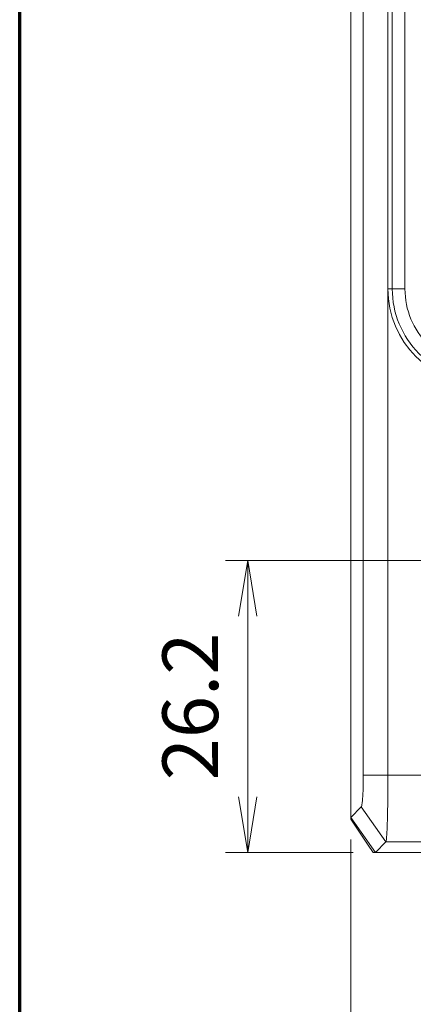
# Model space of a CAD drawing. Units: millimetres. Extents: x 2 to 418, y 4 to 293.
# Drawn here: x 25 to 43, y 73 to 117 of the extents above; entities that cross this region are included whole.
import ezdxf

# ---------------------------------------------------------------- set-up
doc = ezdxf.new("R2010")
doc.units = ezdxf.units.MM
doc.layers.get('0').update_dxf_attribs({"lineweight": 20})
doc.layers.add('1寸法線', color=140, linetype='Continuous', lineweight=15)
doc.layers.add('図枠', color=3, linetype='Continuous', lineweight=30)
doc.styles.get("Standard").update_dxf_attribs({"font": 'romans.shx', "bigfont": 'bigfont.shx'})
doc.dimstyles.new('AM_JIS(１／５)$0', dxfattribs={"dimtxt": 2.5, "dimasz": 2.5, "dimexe": 1, "dimexo": 1, "dimgap": 1, "dimtad": 3, "dimlfac": 5, "dimdsep": 46, "dimtxsty": 'STANDARD', "dimblk": 'OPEN', "dimcen": 0, "dimclrd": 256, "dimclre": 256, "dimclrt": 256, "dimadec": 0, "dimazin": 0, "dimtp": 0.1, "dimtm": 0.1, "dimtfac": 0.71, "dimtmove": 0, "dimatfit": 3, "dimldrblk": 'OPEN', "dimfxl": 1, "dimlwd": -1, "dimlwe": -1, "dimarcsym": 0})

# ---------------------------------------------------------------- blocks, each defined once
blk = doc.blocks.new('_Open')
at = {"color": 0, "linetype": 'ByBlock', "lineweight": -2}
for p, q in [((-1, 0.1666666666666666), (0, 0)), ((-1, -0.1666666666666666), (0, 0)), ((0, 0), (-1, 0))]:
    blk.add_line(p, q, dxfattribs=at)
blk = doc.blocks.new('*D114')
at = {"layer": '1寸法線', "transparency": 16777216}
for p, q in [((39.84831964033478, 80.61205427975987), (39.84831964033478, 43.41377828969279)), ((231.8483196403342, 80.61205427976061), (231.8483196403342, 43.41377828969279)), ((42.34831964033478, 44.41377828969279), (229.3483196403342, 44.41377828969279))]:
    blk.add_line(p, q, dxfattribs=at)
at = {"layer": '1寸法線', "transparency": 16777216, "xscale": 2.5, "yscale": 2.5, "zscale": 2.5, "rotation": 180}
blk.add_blockref('_Open', (39.84831964033478, 44.41377828969279), dxfattribs=at)
at = {"layer": '1寸法線', "transparency": 16777216, "xscale": 2.5, "yscale": 2.5, "zscale": 2.5}
blk.add_blockref('_Open', (231.8483196403342, 44.41377828969279), dxfattribs=at)
at = {"layer": '1寸法線', "transparency": 16777216, "insert": (135.8483196403345, 46.66377828969279), "char_height": 2.5, "attachment_point": 5}
blk.add_mtext('384', dxfattribs=at)
blk = doc.blocks.new('*D128')
at = {"layer": '1寸法線', "transparency": 16777216}
for p, q in [((52.59831964033446, 88.27691697841033), (52.59831964033446, 51.46578466331357)), ((39.84831964033478, 80.52999054735984), (39.84831964033478, 51.46578466331357)), ((42.34831964033478, 52.46578466331357), (50.09831964033446, 52.46578466331357))]:
    blk.add_line(p, q, dxfattribs=at)
at = {"layer": '1寸法線', "transparency": 16777216, "xscale": 2.5, "yscale": 2.5, "zscale": 2.5, "rotation": 180}
blk.add_blockref('_Open', (39.84831964033478, 52.46578466331357), dxfattribs=at)
at = {"layer": '1寸法線', "transparency": 16777216, "xscale": 2.5, "yscale": 2.5, "zscale": 2.5}
blk.add_blockref('_Open', (52.59831964033446, 52.46578466331357), dxfattribs=at)
at = {"layer": '1寸法線', "transparency": 16777216, "insert": (46.22331964033461, 54.71578466331357), "char_height": 2.5, "attachment_point": 5}
blk.add_mtext('25.5', dxfattribs=at)
blk = doc.blocks.new('*D129')
at = {"layer": '1寸法線', "transparency": 16777216}
for p, q in [((47.7352131460844, 93.1400234726603), (34.22312184918837, 93.1400234726603)), ((35.22312184918837, 82.5400234726603), (35.22312184918837, 90.6400234726603)), ((39.95068001763446, 80.0400234726603), (34.22312184918837, 80.0400234726603))]:
    blk.add_line(p, q, dxfattribs=at)
at = {"layer": '1寸法線', "transparency": 16777216, "xscale": 2.5, "yscale": 2.5, "zscale": 2.5}
for p, rotation in [((35.22312184918837, 93.1400234726603), 90), ((35.22312184918837, 80.0400234726603), 270)]:
    blk.add_blockref('_Open', p, dxfattribs=dict(at, rotation=rotation))
at = {"layer": '1寸法線', "transparency": 16777216, "insert": (32.97312184918836, 86.5900234726603), "char_height": 2.5, "attachment_point": 5, "rotation": 90}
blk.add_mtext('26.2', dxfattribs=at)
blk = doc.blocks.new('GDS2000E_FrontNoOption0715')
for p, q in [((-192, 2.979934149399993), (-191.9999999993, 186.1645642543)), ((-190.8806599943, 6.923699943699999), (-190.8806599936, 186.1645639328)), ((-188.671390573, 6.923699943699999), (-188.6713905724, 186.1645637567)), ((-188.2864524303, 186.1645637567), (-188.286452431, 50.5770651445)), ((-187.1469394828, 186.1645637567), (-187.1469394834999, 50.5770651445)), ((-188.6713905731, 50.5770651445), (-187.1469394834999, 50.5770651445)), ((-190.8806599943, 6.923699943699999), (-184.0700971501, 6.923699943699999)), ((-192, 3.144061614199997), (-191.0662330245, 4.07782858969999)), ((-191.0662330245, 4.07782858969999), (-188.8569636032, 0.9383156421999956)), ((-189.7952792454, 0), (-192, 3.144061614199997)), ((-192, 2.979934149399993), (-190.5015510263, 0.7445094069999953)), ((-189.7952792454, 0), (-188.8569636032, 0.9383156421999956)), ((-188.8569636032, 0.9383156421999956), (-185.6833752082, 0.9383156421999956)), ((-190.5015510263, 0.7445094069999953), (-190.0022959436, 0)), ((-190.0022959436, 0), (-161.5, 0))]:
    blk.add_line(p, q)
for radius, start in [(8.5770651445, 180.0000000089996), (8.1921436595, 179.9999999997003), (7.052625216799999, 179.9999999997003)]:
    blk.add_arc((-180.0943254286, 50.5770651445), radius, start, 270)
for points, knots in [([(-191.0662330245, 4.07782858969999), (-191.0392459565384, 4.105043481239882), (-191.0160102049646, 4.228916648047947), (-190.9754852831605, 4.452269065917456), (-190.9457584029847, 4.799335279179798), (-190.9170543542494, 5.238666088884738), (-190.8965653818091, 5.757229353247806), (-190.8835353519983, 6.327370889927421), (-190.8806610848459, 6.722266755647815), (-190.8806599943, 6.923699943699999)], [0, 0, 0, 0, 0.1149807350308214, 0.3510316608434938, 0.7008233201194929, 1.149178822088004, 1.675899080608782, 2.256152966392648, 2.860452530558055, 2.860452530558055, 2.860452530558055, 2.860452530558055]), ([(-188.8569636032, 0.9383156421999956), (-188.8236909904597, 1.007439106666006), (-188.8115948887636, 1.25572023337536), (-188.7632106040365, 1.732147769632891), (-188.7375785978403, 2.456161133097747), (-188.707387253316, 3.379794999919816), (-188.687546172233, 4.467362528984549), (-188.6739873015063, 5.666713282904856), (-188.6713673531501, 6.498235813831575), (-188.671390573, 6.923699943699999)], [0, 0, 0, 0, 0.2301436092641292, 0.7218462831195664, 1.454215506670397, 2.393766604055455, 3.498004743854629, 4.716059424642589, 5.992451816148705, 5.992451816148705, 5.992451816148705, 5.992451816148705])]:
    blk.add_open_spline(points, degree=3, knots=knots)

msp = doc.modelspace()

# ---------------------------------------------------------------- linework, layer by layer
at = {"layer": '図枠', "lineweight": 70}
msp.add_line((25, 9.999999999999943), (25, 287), dxfattribs=at)

# ---------------------------------------------------------------- block references
at = {"xscale": 0.5, "yscale": 0.5, "zscale": 0.5}
msp.add_blockref('GDS2000E_FrontNoOption0715', (135.8483196403344, 80.0400234726603), dxfattribs=at)

# ---------------------------------------------------------------- dimensions: what is measured, and where the dimension line sits
at = {"layer": '1寸法線'}
for base, p1, p2, angle, picture, middle in [((35.22312184918837, 93.1400234726603), (40.95068001763446, 80.0400234726603), (48.73521314608439, 93.1400234726603), 90, '*D129', (32.97312184918836, 86.5900234726603)), ((52.59831964033446, 52.46578466331357), (39.84831964033478, 81.52999054735984), (52.59831964033446, 89.27691697841033), 1.14e-14, '*D128', (46.22331964033461, 54.71578466331357)), ((231.8483196403342, 44.41377828969279), (39.84831964033478, 81.61205427975987), (231.8483196403342, 81.61205427976061), 1.14e-14, '*D114', (135.8483196403345, 46.66377828969279))]:
    dim = msp.add_linear_dim(base=base, p1=p1, p2=p2, angle=angle, dimstyle='AM_JIS(１／５)$0', override={"dimdec": 1, "dimlfac": 2}, dxfattribs=at)
    dim.commit()
    dim.dimension.update_dxf_attribs({"geometry": picture, "text_midpoint": middle})

doc.saveas('drawing.dxf')
